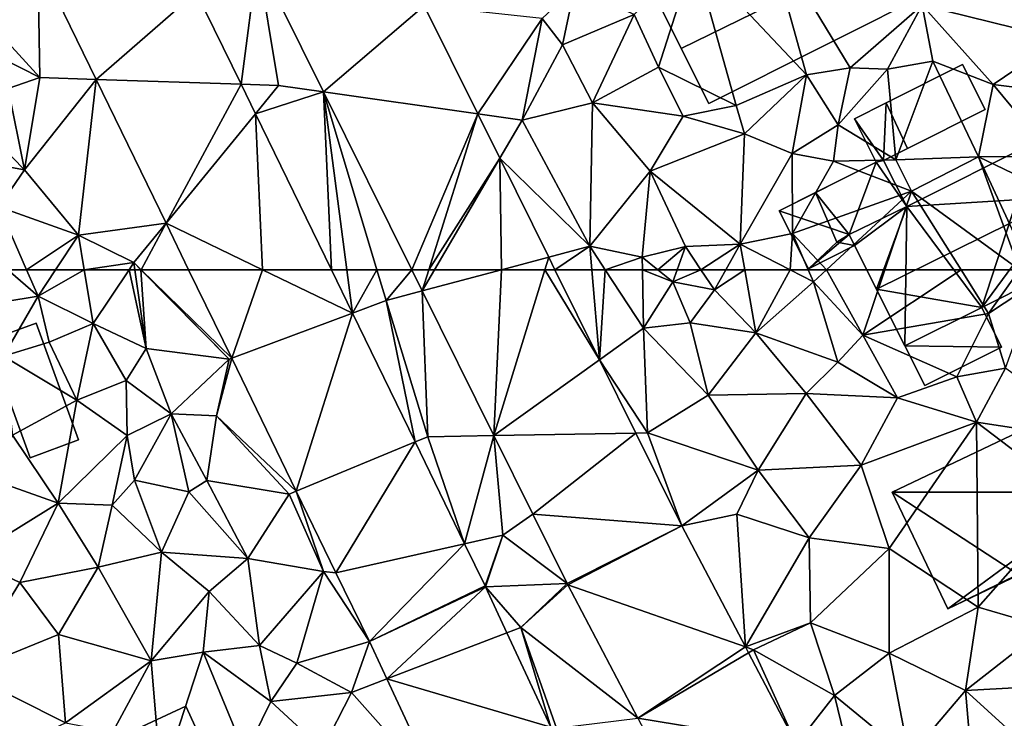
# Model space of a CAD drawing. Extents: x -2000 to -964, y -2000 to -984.
# Drawn here: x -1865 to -1796, y -1531 to -1482 of the extents above; entities that cross this region are included whole.
import ezdxf

# ---------------------------------------------------------------- set-up
doc = ezdxf.new("R2010")
doc.units = 0
doc.header["$MEASUREMENT"] = 0
for name, color, linetype in [('Bygninger_LOD1', 1, 'Continuous'), ('Bygninger_LOD2', 1, 'Continuous'), ('Terraen', 33, 'Continuous'), ('Terraen_vej', 33, 'Continuous')]:
    doc.layers.add(name, color=color, linetype=linetype)

# ---------------------------------------------------------------- blocks, each defined once
blk = doc.blocks.new('1km_6223_571_Flyttet_X-573000m_Y-6225000m_ACAD_1_FMEBLOCK6')
at = {"layer": 'Terraen_vej', "color": 251, "true_color": 0x555555}
for points in [[(-35.52, 62.5, 25.548), (-40.699, 62.5, 25.663), (-37.68, 56.293, 25.366)], [(-29.211, 59.458, 25.295), (-35.52, 62.5, 25.548), (-37.68, 56.293, 25.366)], [(-29.211, 59.458, 25.295), (-30.691, 62.5, 25.445), (-35.52, 62.5, 25.548)], [(-24.32, 61.015, 25.271), (-23.854, 62.5, 25.323), (-25.056, 62.5, 25.343)], [(-24.32, 61.015, 25.271), (-23.452, 62.5, 25.317), (-23.854, 62.5, 25.323)], [(-24.32, 61.015, 25.271), (-18.749, 62.5, 25.246), (-23.452, 62.5, 25.317)], [(-19.297, 50.871, 24.784), (-18.749, 62.5, 25.246), (-24.32, 61.015, 25.271)], [(-19.297, 50.871, 24.784), (-15.719, 62.5, 25.199), (-18.749, 62.5, 25.246)], [(-19.297, 50.871, 24.784), (-11.889, 56.192, 24.89), (-15.719, 62.5, 25.199)], [(-11.889, 56.192, 24.89), (-15.013, 62.5, 25.189), (-15.719, 62.5, 25.199)], [(-29.211, 59.458, 25.295), (-37.68, 56.293, 25.366), (-33.149, 46.977, 24.92)], [(-29.211, 59.458, 25.295), (-33.149, 46.977, 24.92), (-24.816, 50.42, 24.851)], [(-9.34, 51.045, 24.647), (-11.889, 56.192, 24.89), (-19.297, 50.871, 24.784)], [(-24.816, 50.42, 24.851), (-33.149, 46.977, 24.92), (-30.366, 41.253, 24.646)], [(-24.816, 50.42, 24.851), (-30.366, 41.253, 24.646), (-21.343, 43.278, 24.5)], [(-16.568, 45.36, 24.519), (-9.34, 51.045, 24.647), (-19.297, 50.871, 24.784)], [(-16.568, 45.36, 24.519), (-6.121, 44.545, 24.34), (-9.34, 51.045, 24.647)], [(-14.163, 40.503, 24.286), (-6.121, 44.545, 24.34), (-16.568, 45.36, 24.519)], [(-14.163, 40.503, 24.286), (-14.113, 40.407, 24.283), (-6.121, 44.545, 24.34)], [(-14.113, 40.407, 24.283), (-1.654, 36.044, 23.98), (-6.121, 44.545, 24.34)], [(-28.024, 36.437, 24.415), (-21.343, 43.278, 24.5), (-30.366, 41.253, 24.646)], [(-19.913, 40.338, 24.355), (-21.343, 43.278, 24.5), (-28.024, 36.437, 24.415)], [(-19.913, 40.338, 24.355), (-28.024, 36.437, 24.415), (-19.88, 40.269, 24.353)], [(-19.88, 40.269, 24.353), (-28.024, 36.437, 24.415), (-26.799, 33.804, 24.301)], [(-19.88, 40.269, 24.353), (-26.799, 33.804, 24.301), (-18.379, 37.043, 24.219)], [(-14.113, 40.407, 24.283), (-9.192, 31.042, 23.886), (-1.654, 36.044, 23.98)], [(-26.799, 33.804, 24.301), (-15.301, 30.428, 23.946), (-18.379, 37.043, 24.219)], [(-9.192, 31.042, 23.886), (-1.444, 35.645, 23.963), (-1.654, 36.044, 23.98)], [(-9.192, 31.042, 23.886), (1.93, 29.225, 23.691), (-1.444, 35.645, 23.963)], [(-15.301, 30.428, 23.946), (-26.799, 33.804, 24.301), (-23.134, 25.929, 23.962)], [(-4.135, 21.418, 23.479), (1.93, 29.225, 23.691), (-9.192, 31.042, 23.886)]]:
    blk.add_polyline3d(points, close=True, dxfattribs=at)
blk = doc.blocks.new('1km_6223_571_Flyttet_X-573000m_Y-6225000m_ACAD_1_FMEBLOCK44')
at = {"layer": 'Terraen', "color": 9, "true_color": 0xbbbbbb}
for points in [[(-56.09, 59.86, 23.54), (-51.26, 60.65, 23.59), (-53.38, 62.5, 23.6)], [(-53.38, 62.5, 23.6), (-51.26, 60.65, 23.59), (-52.07, 62.5, 23.699)], [(-52.07, 62.5, 23.699), (-51.26, 60.65, 23.59), (-50.03, 62.5, 24.604)], [(-50.03, 62.5, 24.604), (-51.26, 60.65, 23.59), (-48.017, 62.5, 25.496)], [(-51.26, 60.65, 23.59), (-47.39, 58.73, 24.82), (-48.017, 62.5, 25.496)], [(-48.017, 62.5, 25.496), (-47.39, 58.73, 24.82), (-44.874, 62.5, 25.641)], [(-44.874, 62.5, 25.641), (-47.39, 58.73, 24.82), (-43.68, 56.98, 25.69)], [(-44.874, 62.5, 25.641), (-43.68, 56.98, 25.69), (-44.469, 62.5, 25.745)], [(-44.469, 62.5, 25.745), (-43.68, 56.98, 25.69), (-44.046, 62.5, 25.718)], [(-44.029, 62.5, 25.721), (-44.046, 62.5, 25.718), (-37.85, 56.23, 25.32)], [(-43.68, 56.98, 25.69), (-37.85, 56.23, 25.32), (-44.046, 62.5, 25.718)], [(-37.68, 56.293, 25.366), (-44.029, 62.5, 25.721), (-37.85, 56.23, 25.32)], [(-40.699, 62.5, 25.663), (-44.029, 62.5, 25.721), (-37.68, 56.293, 25.366)], [(-29.608, 62.5, 25.422), (-30.691, 62.5, 25.445), (-29.211, 59.458, 25.295)], [(-27.497, 62.5, 25.284), (-29.608, 62.5, 25.422), (-29.211, 59.458, 25.295)], [(-27.497, 62.5, 25.284), (-29.211, 59.458, 25.295), (-26.85, 60.34, 25.17)], [(-25.056, 62.5, 25.343), (-27.497, 62.5, 25.284), (-26.85, 60.34, 25.17)], [(-25.056, 62.5, 25.343), (-26.85, 60.34, 25.17), (-24.32, 61.015, 25.271)], [(-15.013, 62.5, 25.189), (-11.889, 56.192, 24.89), (-12.421, 62.5, 25.096)], [(-11.889, 56.192, 24.89), (-11.479, 62.5, 25.064), (-12.421, 62.5, 25.096)], [(-11.889, 56.192, 24.89), (-8.8, 58.41, 24.85), (-11.479, 62.5, 25.064)], [(-11.479, 62.5, 25.064), (-8.8, 58.41, 24.85), (-8.874, 62.5, 25.212)], [(-7.796, 62.5, 25.839), (-8.874, 62.5, 25.212), (-6.74, 61.65, 26.37)], [(-8.874, 62.5, 25.212), (-8.8, 58.41, 24.85), (-6.74, 61.65, 26.37)], [(-7.796, 62.5, 25.839), (-6.74, 61.65, 26.37), (-6.437, 62.5, 25.957)], [(-6.437, 62.5, 25.957), (-6.74, 61.65, 26.37), (-4.773, 62.5, 25.021)], [(-6.74, 61.65, 26.37), (-3.82, 61.08, 24.89), (-4.773, 62.5, 25.021)], [(-4.773, 62.5, 25.021), (-3.82, 61.08, 24.89), (-3.026, 62.5, 24.943)], [(-3.026, 62.5, 24.943), (-3.82, 61.08, 24.89), (-1.705, 62.5, 24.828)], [(-3.82, 61.08, 24.89), (-0.93, 58.07, 24.38), (-1.705, 62.5, 24.828)], [(-1.705, 62.5, 24.828), (-0.93, 58.07, 24.38), (1.471, 62.5, 25.037)], [(-0.93, 58.07, 24.38), (3.12, 61.65, 25.05), (1.471, 62.5, 25.037)], [(1.471, 62.5, 25.037), (3.12, 61.65, 25.05), (2.751, 62.5, 25.09)], [(2.751, 62.5, 25.09), (3.12, 61.65, 25.05), (4.041, 62.5, 25.101)], [(4.041, 62.5, 25.101), (3.12, 61.65, 25.05), (6.57, 57.92, 25.26)], [(4.041, 62.5, 25.101), (6.57, 57.92, 25.26), (8.128, 62.5, 25.337)], [(8.128, 62.5, 25.337), (6.57, 57.92, 25.26), (13.463, 62.5, 25.147)], [(6.57, 57.92, 25.26), (15.39, 59.44, 24.99), (13.463, 62.5, 25.147)], [(13.463, 62.5, 25.147), (15.39, 59.44, 24.99), (17.567, 62.5, 24.851)], [(15.39, 59.44, 24.99), (18.75, 61.64, 24.76), (17.567, 62.5, 24.851)], [(-5.54, 58.77, 24.64), (-6.74, 61.65, 26.37), (-8.8, 58.41, 24.85)], [(-5.54, 58.77, 24.64), (-3.82, 61.08, 24.89), (-6.74, 61.65, 26.37)], [(4.82, 56.01, 24.49), (3.12, 61.65, 25.05), (-0.93, 58.07, 24.38)], [(4.82, 56.01, 24.49), (6.57, 57.92, 25.26), (3.12, 61.65, 25.05)], [(16.58, 55.6, 24.47), (18.75, 61.64, 24.76), (15.39, 59.44, 24.99)], [(-24.32, 61.015, 25.271), (-26.85, 60.34, 25.17), (-23.92, 50.79, 24.83)], [(-19.297, 50.871, 24.784), (-24.32, 61.015, 25.271), (-23.92, 50.79, 24.83)], [(-5.54, 58.77, 24.64), (-0.93, 58.07, 24.38), (-3.82, 61.08, 24.89)], [(-53.67, 56.43, 22.99), (-51.26, 60.65, 23.59), (-56.09, 59.86, 23.54)], [(-53.67, 56.43, 22.99), (-50.48, 57.41, 23.16), (-51.26, 60.65, 23.59)], [(-50.48, 57.41, 23.16), (-47.39, 58.73, 24.82), (-51.26, 60.65, 23.59)], [(-29.211, 59.458, 25.295), (-24.816, 50.42, 24.851), (-26.85, 60.34, 25.17)], [(-24.816, 50.42, 24.851), (-23.92, 50.79, 24.83), (-26.85, 60.34, 25.17)], [(13.16, 54.98, 24.71), (15.39, 59.44, 24.99), (6.57, 57.92, 25.26)], [(16.58, 55.6, 24.47), (15.39, 59.44, 24.99), (13.16, 54.98, 24.71)], [(-48.53, 53.35, 22.97), (-47.39, 58.73, 24.82), (-50.48, 57.41, 23.16)], [(-48.53, 53.35, 22.97), (-45.07, 54.73, 24.76), (-47.39, 58.73, 24.82)], [(-47.39, 58.73, 24.82), (-45.07, 54.73, 24.76), (-43.68, 56.98, 25.69)], [(-4.26, 53.7, 24.61), (-5.54, 58.77, 24.64), (-8.8, 58.41, 24.85)], [(-4.26, 53.7, 24.61), (-0.93, 58.07, 24.38), (-5.54, 58.77, 24.64)], [(-11.889, 56.192, 24.89), (-8.51, 51.06, 24.52), (-8.8, 58.41, 24.85)], [(-8.51, 51.06, 24.52), (-4.26, 53.7, 24.61), (-8.8, 58.41, 24.85)], [(2.61, 53.83, 24.31), (-0.93, 58.07, 24.38), (-4.26, 53.7, 24.61)], [(2.61, 53.83, 24.31), (4.82, 56.01, 24.49), (-0.93, 58.07, 24.38)], [(-48.53, 53.35, 22.97), (-50.48, 57.41, 23.16), (-53.67, 56.43, 22.99)], [(9.02, 53.52, 24.66), (6.57, 57.92, 25.26), (4.82, 56.01, 24.49)], [(9.02, 53.52, 24.66), (13.16, 54.98, 24.71), (6.57, 57.92, 25.26)], [(-41.93, 52.39, 25.35), (-43.68, 56.98, 25.69), (-45.07, 54.73, 24.76)], [(-41.93, 52.39, 25.35), (-37.85, 56.23, 25.32), (-43.68, 56.98, 25.69)], [(-53.04, 50.89, 22.97), (-48.53, 53.35, 22.97), (-53.67, 56.43, 22.99)], [(-41.93, 52.39, 25.35), (-38.75, 52.26, 25.19), (-37.85, 56.23, 25.32)], [(-37.68, 56.293, 25.366), (-37.85, 56.23, 25.32), (-38.75, 52.26, 25.19)], [(-33.149, 46.977, 24.92), (-37.68, 56.293, 25.366), (-38.75, 52.26, 25.19)], [(-11.889, 56.192, 24.89), (-9.34, 51.045, 24.647), (-8.51, 51.06, 24.52)], [(2.61, 53.83, 24.31), (9.02, 53.52, 24.66), (4.82, 56.01, 24.49)], [(14.55, 51.82, 24.34), (16.58, 55.6, 24.47), (13.16, 54.98, 24.71)], [(23.56, 50.43, 24.47), (16.58, 55.6, 24.47), (14.55, 51.82, 24.34)], [(-48.53, 53.35, 22.97), (-45, 50.87, 23.78), (-45.07, 54.73, 24.76)], [(-45, 50.87, 23.78), (-41.93, 52.39, 25.35), (-45.07, 54.73, 24.76)], [(14.55, 51.82, 24.34), (13.16, 54.98, 24.71), (9.02, 53.52, 24.66)], [(-49.85, 46.14, 22.66), (-48.53, 53.35, 22.97), (-53.04, 50.89, 22.97)], [(-49.85, 46.14, 22.66), (-45, 50.87, 23.78), (-48.53, 53.35, 22.97)], [(-0.77, 48.45, 24.44), (-4.26, 53.7, 24.61), (-8.51, 51.06, 24.52)], [(-0.77, 48.45, 24.44), (2.61, 53.83, 24.31), (-4.26, 53.7, 24.61)], [(-0.77, 48.45, 24.44), (6.46, 48.79, 24.19), (2.61, 53.83, 24.31)], [(6.46, 48.79, 24.19), (9.02, 53.52, 24.66), (2.61, 53.83, 24.31)], [(6.46, 48.79, 24.19), (14.55, 51.82, 24.34), (9.02, 53.52, 24.66)], [(-44.49, 47.74, 23.6), (-41.93, 52.39, 25.35), (-45, 50.87, 23.78)], [(-40.68, 46.93, 24.67), (-41.93, 52.39, 25.35), (-44.49, 47.74, 23.6)], [(-39.42, 47.72, 25.27), (-38.75, 52.26, 25.19), (-41.93, 52.39, 25.35)], [(-40.68, 46.93, 24.67), (-39.42, 47.72, 25.27), (-41.93, 52.39, 25.35)], [(-33.65, 46.77, 24.86), (-38.75, 52.26, 25.19), (-39.42, 47.72, 25.27)], [(-33.149, 46.977, 24.92), (-38.75, 52.26, 25.19), (-33.65, 46.77, 24.86)], [(8.43, 42.96, 24.11), (14.55, 51.82, 24.34), (6.46, 48.79, 24.19)], [(14.66, 38.84, 24.52), (14.55, 51.82, 24.34), (8.43, 42.96, 24.11)], [(21.46, 46.56, 24.6), (23.56, 50.43, 24.47), (14.55, 51.82, 24.34)], [(14.66, 38.84, 24.52), (21.46, 46.56, 24.6), (14.55, 51.82, 24.34)], [(-49.85, 46.14, 22.66), (-53.04, 50.89, 22.97), (-54.41, 47.75, 22.78)], [(-49.85, 46.14, 22.66), (-46.06, 45.98, 22.64), (-45, 50.87, 23.78)], [(-46.06, 45.98, 22.64), (-44.49, 47.74, 23.6), (-45, 50.87, 23.78)], [(-24.816, 50.42, 24.851), (-21.343, 43.278, 24.5), (-23.92, 50.79, 24.83)], [(-19.297, 50.871, 24.784), (-23.92, 50.79, 24.83), (-21.343, 43.278, 24.5)], [(-19.297, 50.871, 24.784), (-21.343, 43.278, 24.5), (-18.66, 43.88, 24.43)], [(-16.568, 45.36, 24.519), (-19.297, 50.871, 24.784), (-18.66, 43.88, 24.43)], [(-6.121, 44.545, 24.34), (-8.51, 51.06, 24.52), (-9.34, 51.045, 24.647)], [(-6.121, 44.545, 24.34), (-0.77, 48.45, 24.44), (-8.51, 51.06, 24.52)], [(-6.121, 44.545, 24.34), (-2.25, 45.35, 24.33), (-0.77, 48.45, 24.44)], [(-2.25, 45.35, 24.33), (2.82, 43.69, 24.18), (-0.77, 48.45, 24.44)], [(2.82, 43.69, 24.18), (6.46, 48.79, 24.19), (-0.77, 48.45, 24.44)], [(8.43, 42.96, 24.11), (6.46, 48.79, 24.19), (2.82, 43.69, 24.18)], [(-56.1, 42.24, 22.59), (-49.85, 46.14, 22.66), (-54.41, 47.75, 22.78)], [(-46.06, 45.98, 22.64), (-42.59, 42.7, 22.75), (-44.49, 47.74, 23.6)], [(-42.59, 42.7, 22.75), (-40.68, 46.93, 24.67), (-44.49, 47.74, 23.6)], [(-36.55, 42.24, 25.02), (-39.42, 47.72, 25.27), (-40.68, 46.93, 24.67)], [(-36.55, 42.24, 25.02), (-33.65, 46.77, 24.86), (-39.42, 47.72, 25.27)], [(-33.149, 46.977, 24.92), (-33.65, 46.77, 24.86), (-31.24, 41.33, 24.62)], [(-30.366, 41.253, 24.646), (-33.149, 46.977, 24.92), (-31.24, 41.33, 24.62)], [(-36.55, 42.24, 25.02), (-40.68, 46.93, 24.67), (-42.59, 42.7, 22.75)], [(-36.55, 42.24, 25.02), (-31.24, 41.33, 24.62), (-33.65, 46.77, 24.86)], [(19.45, 37.43, 24.23), (21.46, 46.56, 24.6), (14.66, 38.84, 24.52)], [(-56.1, 42.24, 22.59), (-52.54, 40.57, 22.48), (-49.85, 46.14, 22.66)], [(-52.54, 40.57, 22.48), (-47.04, 41.64, 22.43), (-49.85, 46.14, 22.66)], [(-47.04, 41.64, 22.43), (-46.06, 45.98, 22.64), (-49.85, 46.14, 22.66)], [(-47.04, 41.64, 22.43), (-42.59, 42.7, 22.75), (-46.06, 45.98, 22.64)], [(-14.163, 40.503, 24.286), (-16.568, 45.36, 24.519), (-18.66, 43.88, 24.43)], [(-6.121, 44.545, 24.34), (-1.654, 36.044, 23.98), (-2.25, 45.35, 24.33)], [(-1.654, 36.044, 23.98), (2.82, 43.69, 24.18), (-2.25, 45.35, 24.33)], [(-19.913, 40.338, 24.355), (-18.66, 43.88, 24.43), (-21.343, 43.278, 24.5)], [(-19.913, 40.338, 24.355), (-19.88, 40.269, 24.353), (-18.66, 43.88, 24.43)], [(-14.163, 40.503, 24.286), (-18.66, 43.88, 24.43), (-19.88, 40.269, 24.353)], [(-1.654, 36.044, 23.98), (2.9, 37.73, 24.09), (2.82, 43.69, 24.18)], [(2.9, 37.73, 24.09), (8.43, 42.96, 24.11), (2.82, 43.69, 24.18)], [(8.42, 35.62, 24.15), (8.43, 42.96, 24.11), (2.9, 37.73, 24.09)], [(8.42, 35.62, 24.15), (14.66, 38.84, 24.52), (8.43, 42.96, 24.11)], [(-56.38, 34.25, 22.35), (-52.54, 40.57, 22.48), (-56.1, 42.24, 22.59)], [(-47.04, 41.64, 22.43), (-43.33, 35.08, 22.23), (-42.59, 42.7, 22.75)], [(-43.33, 35.08, 22.23), (-39.27, 39.93, 23.54), (-42.59, 42.7, 22.75)], [(-36.55, 42.24, 25.02), (-42.59, 42.7, 22.75), (-39.27, 39.93, 23.54)], [(-35.72, 36.15, 24.07), (-36.55, 42.24, 25.02), (-39.27, 39.93, 23.54)], [(-35.72, 36.15, 24.07), (-31.24, 41.33, 24.62), (-36.55, 42.24, 25.02)], [(-49.83, 36.93, 22.27), (-47.04, 41.64, 22.43), (-52.54, 40.57, 22.48)], [(-49.83, 36.93, 22.27), (-43.33, 35.08, 22.23), (-47.04, 41.64, 22.43)], [(-35.72, 36.15, 24.07), (-33.1, 34.92, 24.7), (-31.24, 41.33, 24.62)], [(-28.024, 36.437, 24.415), (-31.24, 41.33, 24.62), (-33.1, 34.92, 24.7)], [(-28.024, 36.437, 24.415), (-30.366, 41.253, 24.646), (-31.24, 41.33, 24.62)], [(-56.38, 34.25, 22.35), (-49.83, 36.93, 22.27), (-52.54, 40.57, 22.48)], [(-14.163, 40.503, 24.286), (-19.88, 40.269, 24.353), (-17.4, 37.42, 24.22)], [(-19.88, 40.269, 24.353), (-18.379, 37.043, 24.219), (-17.4, 37.42, 24.22)], [(-14.113, 40.407, 24.283), (-14.163, 40.503, 24.286), (-17.4, 37.42, 24.22)], [(-14.113, 40.407, 24.283), (-17.4, 37.42, 24.22), (-9.192, 31.042, 23.886)], [(-43.33, 35.08, 22.23), (-39.69, 35.68, 22.36), (-39.27, 39.93, 23.54)], [(-39.69, 35.68, 22.36), (-35.72, 36.15, 24.07), (-39.27, 39.93, 23.54)], [(13.77, 32.99, 24.16), (14.66, 38.84, 24.52), (8.42, 35.62, 24.15)], [(13.77, 32.99, 24.16), (19.45, 37.43, 24.23), (14.66, 38.84, 24.52)], [(-18.379, 37.043, 24.219), (-15.301, 30.428, 23.946), (-17.4, 37.42, 24.22)], [(-15.301, 30.428, 23.946), (-14.91, 30.36, 24.01), (-17.4, 37.42, 24.22)], [(-9.192, 31.042, 23.886), (-17.4, 37.42, 24.22), (-14.91, 30.36, 24.01)], [(-1.654, 36.044, 23.98), (-1.1, 35.85, 23.85), (2.9, 37.73, 24.09)], [(4.59, 32.65, 23.79), (2.9, 37.73, 24.09), (-1.1, 35.85, 23.85)], [(4.59, 32.65, 23.79), (8.42, 35.62, 24.15), (2.9, 37.73, 24.09)], [(13.77, 32.99, 24.16), (19.33, 33.3, 24.23), (19.45, 37.43, 24.23)], [(-49.34, 30.73, 22.17), (-49.83, 36.93, 22.27), (-56.38, 34.25, 22.35)], [(-49.34, 30.73, 22.17), (-43.33, 35.08, 22.23), (-49.83, 36.93, 22.27)], [(-34.94, 32.23, 23.35), (-35.72, 36.15, 24.07), (-39.69, 35.68, 22.36)], [(-34.94, 32.23, 23.35), (-33.1, 34.92, 24.7), (-35.72, 36.15, 24.07)], [(-28.024, 36.437, 24.415), (-33.1, 34.92, 24.7), (-29.28, 32.85, 24.34)], [(-28.024, 36.437, 24.415), (-29.28, 32.85, 24.34), (-26.799, 33.804, 24.301)], [(-1.654, 36.044, 23.98), (-1.444, 35.645, 23.963), (-1.1, 35.85, 23.85)], [(-42.62, 26.64, 21.85), (-39.69, 35.68, 22.36), (-43.33, 35.08, 22.23)], [(-36.73, 28.55, 21.99), (-39.69, 35.68, 22.36), (-42.62, 26.64, 21.85)], [(-36.73, 28.55, 21.99), (-34.94, 32.23, 23.35), (-39.69, 35.68, 22.36)], [(-1.444, 35.645, 23.963), (1.93, 29.225, 23.691), (-1.1, 35.85, 23.85)], [(1.93, 29.225, 23.691), (4.59, 32.65, 23.79), (-1.1, 35.85, 23.85)], [(9.83, 28.35, 24.12), (8.42, 35.62, 24.15), (4.59, 32.65, 23.79)], [(9.83, 28.35, 24.12), (13.77, 32.99, 24.16), (8.42, 35.62, 24.15)], [(-49.34, 30.73, 22.17), (-46.02, 30.1, 22.02), (-43.33, 35.08, 22.23)], [(-46.02, 30.1, 22.02), (-42.62, 26.64, 21.85), (-43.33, 35.08, 22.23)], [(-29.28, 32.85, 24.34), (-33.1, 34.92, 24.7), (-34.94, 32.23, 23.35)], [(-53.11, 28.95, 22.11), (-49.34, 30.73, 22.17), (-56.38, 34.25, 22.35)], [(-23.134, 25.929, 23.962), (-26.799, 33.804, 24.301), (-29.28, 32.85, 24.34)], [(19.79, 27.52, 23.97), (19.33, 33.3, 24.23), (13.77, 32.99, 24.16)], [(-29.28, 32.85, 24.34), (-34.94, 32.23, 23.35), (-31.32, 28.88, 24.26)], [(-23.134, 25.929, 23.962), (-29.28, 32.85, 24.34), (-31.32, 28.88, 24.26)], [(1.93, 29.225, 23.691), (5.95, 27.07, 23.45), (4.59, 32.65, 23.79)], [(5.95, 27.07, 23.45), (9.83, 28.35, 24.12), (4.59, 32.65, 23.79)], [(14.48, 24.89, 23.29), (13.77, 32.99, 24.16), (9.83, 28.35, 24.12)], [(14.48, 24.89, 23.29), (19.79, 27.52, 23.97), (13.77, 32.99, 24.16)], [(-36.73, 28.55, 21.99), (-31.32, 28.88, 24.26), (-34.94, 32.23, 23.35)]]:
    blk.add_polyline3d(points, close=True, dxfattribs=at)
blk = doc.blocks.new('1km_6223_571_Flyttet_X-573000m_Y-6225000m_ACAD_1_FMEBLOCK80')
at = {"layer": 'Terraen_vej', "color": 251, "true_color": 0x555555}
for points in [[(-35.863, -40.677, 26.391), (-31.235, -50.021, 25.942), (-24.178, -43.991, 26.064)], [(-40.16, -43.028, 26.402), (-51.275, -40.752, 26.705), (-47.187, -49.157, 26.303)], [(-40.16, -43.028, 26.402), (-47.187, -49.157, 26.303), (-37.02, -49.485, 26.085)], [(-31.235, -50.021, 25.942), (-20.427, -51.566, 25.706), (-24.178, -43.991, 26.064)], [(-37.02, -49.485, 26.085), (-47.187, -49.157, 26.303), (-42.285, -59.238, 25.82)], [(-37.02, -49.485, 26.085), (-42.285, -59.238, 25.82), (-36.013, -51.557, 25.983)], [(-31.235, -50.021, 25.942), (-25.056, -62.5, 25.343), (-20.427, -51.566, 25.706)], [(-35.52, -62.5, 25.548), (-36.013, -51.557, 25.983), (-42.285, -59.238, 25.82)], [(-35.52, -62.5, 25.548), (-30.691, -62.5, 25.445), (-36.013, -51.557, 25.983)], [(-25.056, -62.5, 25.343), (-23.854, -62.5, 25.323), (-20.427, -51.566, 25.706)], [(-18.883, -54.684, 25.558), (-20.427, -51.566, 25.706), (-23.854, -62.5, 25.323)], [(-23.452, -62.5, 25.317), (-18.883, -54.684, 25.558), (-23.854, -62.5, 25.323)], [(-23.452, -62.5, 25.317), (-18.749, -62.5, 25.246), (-18.883, -54.684, 25.558)], [(-18.749, -62.5, 25.246), (-15.448, -61.62, 25.23), (-18.883, -54.684, 25.558)], [(-42.285, -59.238, 25.82), (-40.699, -62.5, 25.663), (-35.52, -62.5, 25.548)], [(-15.719, -62.5, 25.199), (-15.448, -61.62, 25.23), (-18.749, -62.5, 25.246)], [(-15.719, -62.5, 25.199), (-15.013, -62.5, 25.189), (-15.448, -61.62, 25.23)]]:
    blk.add_polyline3d(points, close=True, dxfattribs=at)
blk = doc.blocks.new('1km_6223_571_Flyttet_X-573000m_Y-6225000m_ACAD_1_FMEBLOCK89')
at = {"layer": 'Terraen', "color": 9, "true_color": 0xbbbbbb}
for points in [[(2.63, -48.83, 26.32), (-0.23, -38.57, 26.25), (-5.26, -40.47, 26.14)], [(5.68, -48.33, 25.93), (-0.23, -38.57, 26.25), (2.63, -48.83, 26.32)], [(5.68, -48.33, 25.93), (10.75, -43.94, 26.01), (-0.23, -38.57, 26.25)], [(20.405, -46.329, 25.588), (16.497, -38.339, 25.926), (10.75, -43.94, 26.01)], [(-37.02, -49.485, 26.085), (-35.863, -40.677, 26.391), (-40.16, -43.028, 26.402)], [(-35.863, -40.677, 26.391), (-37.02, -49.485, 26.085), (-34.39, -49.57, 25.91)], [(-35.863, -40.677, 26.391), (-34.39, -49.57, 25.91), (-31.235, -50.021, 25.942)], [(-7.76, -48.29, 26.11), (-5.26, -40.47, 26.14), (-9.46, -44.6, 25.96)], [(-2.31, -50.98, 26.28), (-5.26, -40.47, 26.14), (-7.76, -48.29, 26.11)], [(-2.31, -50.98, 26.28), (2.63, -48.83, 26.32), (-5.26, -40.47, 26.14)], [(-51.275, -40.752, 26.705), (-56.3, -43.36, 26.94), (-51.13, -49.03, 26.42)], [(-51.275, -40.752, 26.705), (-51.13, -49.03, 26.42), (-47.187, -49.157, 26.303)], [(-14.48, -46.73, 25.74), (-13.65, -42.73, 26.54), (-15.91, -44.89, 26.57)], [(-14.48, -46.73, 25.74), (-9.46, -44.6, 25.96), (-13.65, -42.73, 26.54)], [(-56.3, -43.36, 26.94), (-56.57, -46.25, 26.06), (-51.13, -49.03, 26.42)], [(-24.178, -43.991, 26.064), (-20.427, -51.566, 25.706), (-15.91, -44.89, 26.57)], [(8.31, -48.44, 25.65), (10.75, -43.94, 26.01), (5.68, -48.33, 25.93)], [(8.31, -48.44, 25.65), (11.49, -47.88, 25.86), (10.75, -43.94, 26.01)], [(20.405, -46.329, 25.588), (10.75, -43.94, 26.01), (15.71, -49.52, 25.6)], [(15.71, -49.52, 25.6), (10.75, -43.94, 26.01), (11.49, -47.88, 25.86)], [(-12.37, -50.79, 25.59), (-9.46, -44.6, 25.96), (-14.48, -46.73, 25.74)], [(-7.76, -48.29, 26.11), (-9.46, -44.6, 25.96), (-12.37, -50.79, 25.59)], [(-20.427, -51.566, 25.706), (-17.32, -52.01, 25.57), (-15.91, -44.89, 26.57)], [(-17.32, -52.01, 25.57), (-14.48, -46.73, 25.74), (-15.91, -44.89, 26.57)], [(-51.13, -49.03, 26.42), (-56.57, -46.25, 26.06), (-53.36, -49.78, 26.47)], [(-17.32, -52.01, 25.57), (-12.37, -50.79, 25.59), (-14.48, -46.73, 25.74)], [(20.405, -46.329, 25.588), (15.71, -49.52, 25.6), (21.91, -50.27, 25.4)], [(-6.03, -51.72, 25.86), (-7.76, -48.29, 26.11), (-12.37, -50.79, 25.59)], [(-6.03, -51.72, 25.86), (-2.31, -50.98, 26.28), (-7.76, -48.29, 26.11)], [(4.84, -52.34, 25.7), (5.68, -48.33, 25.93), (2.63, -48.83, 26.32)], [(4.84, -52.34, 25.7), (8.31, -48.44, 25.65), (5.68, -48.33, 25.93)], [(8.9, -54.8, 25.31), (11.49, -47.88, 25.86), (8.31, -48.44, 25.65)], [(14.68, -54.59, 25.43), (11.49, -47.88, 25.86), (8.9, -54.8, 25.31)], [(14.68, -54.59, 25.43), (15.71, -49.52, 25.6), (11.49, -47.88, 25.86)], [(-2.31, -50.98, 26.28), (-1.72, -52.96, 25.63), (2.63, -48.83, 26.32)], [(1.63, -54.35, 25.56), (2.63, -48.83, 26.32), (-1.72, -52.96, 25.63)], [(1.63, -54.35, 25.56), (4.84, -52.34, 25.7), (2.63, -48.83, 26.32)], [(8.9, -54.8, 25.31), (8.31, -48.44, 25.65), (4.84, -52.34, 25.7)], [(-51.13, -49.03, 26.42), (-53.36, -49.78, 26.47), (-52.2, -55.5, 25.33)], [(-47.187, -49.157, 26.303), (-51.13, -49.03, 26.42), (-52.2, -55.5, 25.33)], [(-47.187, -49.157, 26.303), (-52.2, -55.5, 25.33), (-48.42, -60.08, 25.93)], [(-42.285, -59.238, 25.82), (-47.187, -49.157, 26.303), (-48.42, -60.08, 25.93)], [(-37.02, -49.485, 26.085), (-36.013, -51.557, 25.983), (-34.39, -49.57, 25.91)], [(-31.235, -50.021, 25.942), (-34.39, -49.57, 25.91), (-36.013, -51.557, 25.983)], [(14.68, -54.59, 25.43), (19.9, -54.56, 25.02), (15.71, -49.52, 25.6)], [(21.91, -50.27, 25.4), (15.71, -49.52, 25.6), (19.9, -54.56, 25.02)], [(-52.2, -55.5, 25.33), (-53.36, -49.78, 26.47), (-56.46, -51.14, 24.67)], [(-31.235, -50.021, 25.942), (-36.013, -51.557, 25.983), (-30.691, -62.5, 25.445)], [(-29.608, -62.5, 25.422), (-27.497, -62.5, 25.284), (-31.235, -50.021, 25.942)], [(-29.608, -62.5, 25.422), (-31.235, -50.021, 25.942), (-30.691, -62.5, 25.445)], [(-27.497, -62.5, 25.284), (-25.056, -62.5, 25.343), (-31.235, -50.021, 25.942)], [(-12.56, -60.85, 25.15), (-12.37, -50.79, 25.59), (-17.32, -52.01, 25.57)], [(-12.56, -60.85, 25.15), (-8.34, -55.59, 25.36), (-12.37, -50.79, 25.59)], [(-8.34, -55.59, 25.36), (-6.03, -51.72, 25.86), (-12.37, -50.79, 25.59)], [(-6.03, -51.72, 25.86), (-1.72, -52.96, 25.63), (-2.31, -50.98, 26.28)], [(-58.74, -54.33, 23.82), (-52.2, -55.5, 25.33), (-56.46, -51.14, 24.67)], [(-20.427, -51.566, 25.706), (-18.883, -54.684, 25.558), (-17.32, -52.01, 25.57)], [(-8.34, -55.59, 25.36), (-1.72, -52.96, 25.63), (-6.03, -51.72, 25.86)], [(-18.883, -54.684, 25.558), (-12.56, -60.85, 25.15), (-17.32, -52.01, 25.57)], [(1.63, -54.35, 25.56), (4.53, -54.88, 26.12), (4.84, -52.34, 25.7)], [(8.9, -54.8, 25.31), (4.84, -52.34, 25.7), (4.53, -54.88, 26.12)], [(-2.02, -60.7, 25.01), (-1.72, -52.96, 25.63), (-8.34, -55.59, 25.36)], [(-2.02, -60.7, 25.01), (1.63, -54.35, 25.56), (-1.72, -52.96, 25.63)], [(-58.74, -54.33, 23.82), (-54, -58.09, 23.96), (-52.2, -55.5, 25.33)], [(-2.02, -60.7, 25.01), (1.65, -59.96, 25.21), (1.63, -54.35, 25.56)], [(1.65, -59.96, 25.21), (4.53, -54.88, 26.12), (1.63, -54.35, 25.56)], [(-18.883, -54.684, 25.558), (-15.448, -61.62, 25.23), (-12.56, -60.85, 25.15)], [(1.65, -59.96, 25.21), (10, -57, 25.43), (4.53, -54.88, 26.12)], [(10, -57, 25.43), (8.9, -54.8, 25.31), (4.53, -54.88, 26.12)], [(10, -57, 25.43), (14.68, -54.59, 25.43), (8.9, -54.8, 25.31)], [(17.567, -62.5, 24.851), (14.68, -54.59, 25.43), (10, -57, 25.43)], [(20.09, -57.17, 23.51), (19.9, -54.56, 25.02), (14.68, -54.59, 25.43)], [(17.567, -62.5, 24.851), (18.351, -62.5, 24.826), (14.68, -54.59, 25.43)], [(18.351, -62.5, 24.826), (20.09, -57.17, 23.51), (14.68, -54.59, 25.43)], [(-48.42, -60.08, 25.93), (-52.2, -55.5, 25.33), (-54, -58.09, 23.96)], [(-8.89, -61.62, 25.29), (-8.34, -55.59, 25.36), (-12.56, -60.85, 25.15)], [(-8.89, -61.62, 25.29), (-5.86, -60.88, 25.17), (-8.34, -55.59, 25.36)], [(-5.86, -60.88, 25.17), (-2.02, -60.7, 25.01), (-8.34, -55.59, 25.36)], [(4.041, -62.5, 25.101), (10, -57, 25.43), (1.65, -59.96, 25.21)], [(4.041, -62.5, 25.101), (8.128, -62.5, 25.337), (10, -57, 25.43)], [(8.128, -62.5, 25.337), (13.463, -62.5, 25.147), (10, -57, 25.43)], [(13.463, -62.5, 25.147), (17.567, -62.5, 24.851), (10, -57, 25.43)], [(-53.38, -62.5, 23.6), (-52.07, -62.5, 23.699), (-54, -58.09, 23.96)], [(-52.07, -62.5, 23.699), (-48.42, -60.08, 25.93), (-54, -58.09, 23.96)], [(-42.285, -59.238, 25.82), (-48.42, -60.08, 25.93), (-44.54, -62, 25.75)], [(-44.029, -62.5, 25.721), (-42.285, -59.238, 25.82), (-44.54, -62, 25.75)], [(-44.029, -62.5, 25.721), (-40.699, -62.5, 25.663), (-42.285, -59.238, 25.82)], [(1.471, -62.5, 25.037), (1.65, -59.96, 25.21), (-2.02, -60.7, 25.01)], [(1.471, -62.5, 25.037), (2.751, -62.5, 25.09), (1.65, -59.96, 25.21)], [(2.751, -62.5, 25.09), (4.041, -62.5, 25.101), (1.65, -59.96, 25.21)], [(-52.07, -62.5, 23.699), (-50.03, -62.5, 24.604), (-48.42, -60.08, 25.93)], [(-50.03, -62.5, 24.604), (-48.017, -62.5, 25.496), (-48.42, -60.08, 25.93)], [(-48.017, -62.5, 25.496), (-44.54, -62, 25.75), (-48.42, -60.08, 25.93)], [(-4.773, -62.5, 25.021), (-2.02, -60.7, 25.01), (-5.86, -60.88, 25.17)], [(-4.773, -62.5, 25.021), (-3.026, -62.5, 24.943), (-2.02, -60.7, 25.01)], [(-3.026, -62.5, 24.943), (-1.705, -62.5, 24.828), (-2.02, -60.7, 25.01)], [(-1.705, -62.5, 24.828), (1.471, -62.5, 25.037), (-2.02, -60.7, 25.01)], [(-15.448, -61.62, 25.23), (-15.013, -62.5, 25.189), (-12.56, -60.85, 25.15)], [(-15.013, -62.5, 25.189), (-12.421, -62.5, 25.096), (-12.56, -60.85, 25.15)], [(-11.479, -62.5, 25.064), (-12.56, -60.85, 25.15), (-12.421, -62.5, 25.096)], [(-11.479, -62.5, 25.064), (-8.89, -61.62, 25.29), (-12.56, -60.85, 25.15)], [(-7.796, -62.5, 25.839), (-5.86, -60.88, 25.17), (-8.89, -61.62, 25.29)], [(-7.796, -62.5, 25.839), (-6.437, -62.5, 25.957), (-5.86, -60.88, 25.17)], [(-6.437, -62.5, 25.957), (-4.773, -62.5, 25.021), (-5.86, -60.88, 25.17)], [(-48.017, -62.5, 25.496), (-44.874, -62.5, 25.641), (-44.54, -62, 25.75)], [(-44.874, -62.5, 25.641), (-44.469, -62.5, 25.745), (-44.54, -62, 25.75)], [(-44.046, -62.5, 25.718), (-44.029, -62.5, 25.721), (-44.54, -62, 25.75)], [(-44.469, -62.5, 25.745), (-44.046, -62.5, 25.718), (-44.54, -62, 25.75)], [(-11.479, -62.5, 25.064), (-8.874, -62.5, 25.212), (-8.89, -61.62, 25.29)], [(-8.874, -62.5, 25.212), (-7.796, -62.5, 25.839), (-8.89, -61.62, 25.29)]]:
    blk.add_polyline3d(points, close=True, dxfattribs=at)
blk = doc.blocks.new('building_103994')
at = {"layer": 'Bygninger_LOD2', "color": 16, "true_color": 0x7e0000}
for points in [[(-1.93, 1.545, 27.79), (2.33, 3.685, 25.59), (-4.47, 0.265, 25.39)], [(0.43, -1.405, 25.39), (-4.47, 0.265, 25.39), (2.33, 3.685, 25.59)], [(2.33, 3.685, 27.74), (2.33, 3.685, 25.59), (-1.93, 1.545, 27.79)], [(2.33, 3.685, 27.74), (0.43, -1.405, 27.83), (-1.93, 1.545, 27.79)], [(2.33, 3.685, 25.59), (4.47, 0.565, 25.41), (0.43, -1.405, 25.39)], [(2.33, 3.685, 27.74), (4.47, 0.565, 27.79), (0.43, -1.405, 27.83)], [(2.33, 3.685, 27.74), (2.84, 3.795, 27.74), (2.84, 3.795, 25.51), (2.33, 3.685, 25.59)], [(4.47, 0.565, 25.41), (2.33, 3.685, 25.59), (2.84, 3.795, 25.51)], [(2.84, 3.795, 27.74), (4.47, 0.565, 27.79), (2.33, 3.685, 27.74)], [(4.47, 0.565, 25.41), (2.84, 3.795, 25.51), (2.84, 3.795, 27.74), (4.47, 0.565, 27.79)], [(-1.93, 1.545, 27.79), (-4.47, 0.265, 25.39), (-4.47, 0.265, 27.25)], [(-4.47, 0.265, 27.25), (-1.93, 1.545, 27.79), (-0.43, -1.935, 27.8), (-2.43, -3.795, 27.27)], [(0.43, -1.405, 27.83), (-0.43, -1.935, 27.8), (-1.93, 1.545, 27.79)], [(-4.47, 0.265, 25.39), (-2.43, -3.795, 24.98), (-2.43, -3.795, 27.27), (-4.47, 0.265, 27.25)], [(-2.43, -3.795, 24.98), (-4.47, 0.265, 25.39), (0.43, -1.405, 25.39)], [(0.43, -1.405, 25.39), (4.47, 0.565, 25.41), (4.47, 0.565, 27.79), (0.43, -1.405, 27.83)], [(0.8, -2.175, 25.37), (-2.43, -3.795, 24.98), (0.43, -1.405, 25.39)], [(-0.43, -1.935, 27.8), (0.8, -2.175, 27.9), (-2.43, -3.795, 27.27)], [(0.43, -1.405, 27.83), (0.8, -2.175, 27.9), (-0.43, -1.935, 27.8)], [(0.8, -2.175, 25.37), (0.43, -1.405, 25.39), (0.43, -1.405, 27.83), (0.8, -2.175, 27.9)], [(-2.43, -3.795, 24.98), (0.8, -2.175, 25.37), (0.8, -2.175, 27.9), (-2.43, -3.795, 27.27)]]:
    blk.add_3dface(points, dxfattribs=at)
blk = doc.blocks.new('building_66488')
at = {"layer": 'Bygninger_LOD2', "color": 16, "true_color": 0x7e0000}
for points in [[(-11.775, 1.795, 27.42), (0.455, 7.625, 27.45), (0.455, 7.625, 24.45), (-11.775, 1.795, 24.19)], [(0.455, 7.625, 24.45), (3.235, 1.805, 24.59), (-11.775, 1.795, 24.19)], [(0.455, 7.625, 27.45), (-2.895, -4.005, 27.39), (-11.775, 1.795, 27.42)], [(-2.895, -4.005, 27.39), (0.455, 7.625, 27.45), (3.235, 1.805, 27.43)], [(0.455, 7.625, 27.45), (3.235, 1.805, 27.43), (3.235, 1.805, 24.59), (0.455, 7.625, 24.45)], [(3.235, 1.805, 24.59), (4.705, 2.505, 24.47), (5.755, 0.295, 24.45)], [(3.235, 1.805, 27.43), (4.705, 2.505, 27.43), (4.705, 2.505, 24.47), (3.235, 1.805, 24.59)], [(4.705, 2.505, 27.43), (5.755, 0.295, 27.42), (3.235, 1.805, 27.43)], [(4.705, 2.505, 27.43), (5.755, 0.295, 27.05), (4.705, 2.505, 24.47)], [(5.755, 0.295, 27.05), (5.755, 0.295, 24.45), (4.705, 2.505, 24.47)], [(5.755, 0.295, 27.42), (5.755, 0.295, 27.05), (4.705, 2.505, 27.43)], [(5.755, 0.295, 27.05), (9.985, 2.305, 27.05), (9.985, 2.305, 24.38), (5.755, 0.295, 24.45)], [(7.555, -3.465, 27.01), (5.755, 0.295, 27.05), (9.985, 2.305, 27.05), (11.775, -1.445, 27.02)], [(5.755, 0.295, 24.45), (9.985, 2.305, 24.38), (7.555, -3.465, 24.29)], [(9.985, 2.305, 24.38), (11.775, -1.445, 24.29), (7.555, -3.465, 24.29)], [(9.985, 2.305, 27.05), (11.775, -1.445, 27.02), (11.775, -1.445, 24.29), (9.985, 2.305, 24.38)], [(-11.775, 1.795, 24.19), (3.235, 1.805, 24.59), (-7.875, -6.385, 24.18)], [(-7.875, -6.385, 24.18), (-7.875, -6.385, 27.38), (-11.775, 1.795, 27.42), (-11.775, 1.795, 24.19)], [(-2.895, -4.005, 27.39), (-7.875, -6.385, 27.38), (-11.775, 1.795, 27.42)], [(3.235, 1.805, 24.59), (5.755, 0.295, 24.45), (-7.875, -6.385, 24.18)], [(3.235, 1.805, 27.43), (5.755, 0.295, 27.42), (-2.895, -4.005, 27.39)], [(5.755, 0.295, 24.45), (-2.895, -4.005, 24.55), (-7.875, -6.385, 24.18)], [(-2.895, -4.005, 24.55), (5.755, 0.295, 24.45), (7.555, -3.465, 24.29)], [(-2.895, -4.005, 27.39), (5.755, 0.295, 27.42), (7.555, -3.465, 27.4)], [(7.555, -3.465, 27.4), (5.755, 0.295, 27.05), (5.755, 0.295, 27.42)], [(7.555, -3.465, 27.01), (5.755, 0.295, 27.05), (7.555, -3.465, 27.4)], [(11.775, -1.445, 24.29), (11.775, -1.445, 27.02), (7.555, -3.465, 27.01)], [(7.555, -3.465, 27.01), (7.555, -3.465, 24.29), (11.775, -1.445, 24.29)], [(-7.875, -6.385, 24.18), (-2.895, -4.005, 24.55), (-2.895, -4.005, 27.39), (-7.875, -6.385, 27.38)], [(-1.175, -7.625, 24.34), (-2.895, -4.005, 24.55), (7.555, -3.465, 24.29)], [(-2.895, -4.005, 27.39), (7.555, -3.465, 27.4), (-1.175, -7.625, 27.38)], [(-2.895, -4.005, 24.55), (-1.175, -7.625, 24.34), (-1.175, -7.625, 27.38), (-2.895, -4.005, 27.39)], [(7.555, -3.465, 27.4), (-1.175, -7.625, 27.38), (7.555, -3.465, 27.01)], [(-1.175, -7.625, 27.38), (-1.175, -7.625, 24.34), (7.555, -3.465, 27.01)], [(7.555, -3.465, 27.01), (-1.175, -7.625, 24.34), (7.555, -3.465, 24.29)]]:
    blk.add_3dface(points, dxfattribs=at)
blk = doc.blocks.new('building_31799')
at = {"layer": 'Bygninger_LOD2', "color": 16, "true_color": 0x7e0000}
for points in [[(1.875, 2.945, 25.66), (3.465, -0.205, 25.48), (-1.985, -2.945, 25.38), (-3.465, 0.255, 25.75)], [(1.875, 2.945, 25.66), (-3.465, 0.255, 25.75), (-3.465, 0.255, 27.95), (1.875, 2.945, 27.9)], [(-3.465, 0.255, 27.95), (1.875, 2.945, 27.9), (3.465, -0.205, 27.94), (-1.985, -2.945, 27.955)], [(1.875, 2.945, 25.66), (1.875, 2.945, 27.9), (3.465, -0.205, 27.94), (3.465, -0.205, 25.48)], [(-3.465, 0.255, 25.75), (-1.985, -2.945, 25.38), (-1.985, -2.945, 27.955), (-3.465, 0.255, 27.95)], [(3.465, -0.205, 27.94), (-1.985, -2.945, 27.955), (-1.985, -2.945, 25.38), (3.465, -0.205, 25.48)]]:
    blk.add_3dface(points, dxfattribs=at)
blk = doc.blocks.new('building_53236')
at = {"layer": 'Bygninger_LOD2', "color": 16, "true_color": 0x7e0000}
for points in [[(0.185, -1.965, 25.51), (-1.855, 0.955, 25.68), (0.375, 2.075, 25.75), (1.855, -1.125, 25.38)], [(-1.855, 0.955, 27.92), (0.375, 2.075, 27.95), (0.375, 2.075, 25.75), (-1.855, 0.955, 25.68)], [(-1.855, 0.955, 27.92), (0.375, 2.075, 27.95), (0.185, -1.965, 27.92)], [(0.375, 2.075, 27.95), (1.855, -1.125, 27.955), (0.185, -1.965, 27.92)], [(1.855, -1.125, 25.38), (0.375, 2.075, 25.75), (0.375, 2.075, 27.95), (1.855, -1.125, 27.955)], [(0.185, -1.965, 25.51), (-0.325, -2.075, 25.59), (-1.855, 0.955, 25.68)], [(-0.325, -2.075, 27.74), (-0.325, -2.075, 27.91), (-1.855, 0.955, 27.92)], [(-1.855, 0.955, 25.68), (-0.325, -2.075, 27.74), (-1.855, 0.955, 27.92)], [(-0.325, -2.075, 25.59), (-0.325, -2.075, 27.74), (-1.855, 0.955, 25.68)], [(-0.325, -2.075, 27.91), (-1.855, 0.955, 27.92), (0.185, -1.965, 27.92)], [(0.185, -1.965, 27.74), (0.185, -1.965, 25.51), (1.855, -1.125, 25.38)], [(0.185, -1.965, 27.74), (1.855, -1.125, 25.38), (1.855, -1.125, 27.955)], [(0.185, -1.965, 27.92), (0.185, -1.965, 27.74), (1.855, -1.125, 27.955)], [(0.185, -1.965, 27.74), (0.185, -1.965, 27.92), (-0.325, -2.075, 27.91)], [(-0.325, -2.075, 25.59), (0.185, -1.965, 25.51), (0.185, -1.965, 27.74)], [(-0.325, -2.075, 27.74), (0.185, -1.965, 27.74), (-0.325, -2.075, 27.91)], [(-0.325, -2.075, 27.74), (-0.325, -2.075, 25.59), (0.185, -1.965, 27.74)]]:
    blk.add_3dface(points, dxfattribs=at)
blk = doc.blocks.new('building_40043')
at = {"layer": 'Bygninger_LOD2', "color": 16, "true_color": 0x7e0000}
for points in [[(6.31, 7.675, 26.27), (-9.92, -0.495, 26.08), (-9.92, -0.495, 28.89), (6.31, 7.675, 28.75)], [(6.31, 7.675, 28.75), (8.06, 4.185, 32.17), (-8.25, -3.815, 32.14), (-9.92, -0.495, 28.89)], [(-9.92, -0.495, 26.08), (6.31, 7.675, 26.27), (9.92, 0.495, 25.96), (-6.31, -7.675, 26.27)], [(6.31, 7.675, 26.27), (9.92, 0.495, 25.96), (9.92, 0.495, 28.55)], [(6.31, 7.675, 28.75), (9.92, 0.495, 28.55), (8.06, 4.185, 32.17)], [(6.31, 7.675, 28.75), (6.31, 7.675, 26.27), (9.92, 0.495, 28.55)], [(-8.25, -3.815, 32.14), (8.06, 4.185, 32.17), (9.92, 0.495, 28.55), (-6.31, -7.675, 28.37)], [(9.92, 0.495, 28.55), (-6.31, -7.675, 28.37), (-6.31, -7.675, 26.27), (9.92, 0.495, 25.96)], [(-6.31, -7.675, 28.37), (-6.31, -7.675, 26.27), (-9.92, -0.495, 26.08)], [(-9.92, -0.495, 28.89), (-6.31, -7.675, 28.37), (-9.92, -0.495, 26.08)], [(-8.25, -3.815, 32.14), (-6.31, -7.675, 28.37), (-9.92, -0.495, 28.89)]]:
    blk.add_3dface(points, dxfattribs=at)
blk = doc.blocks.new('building_33650')
at = {"layer": 'Bygninger_LOD1', "color": 16, "true_color": 0x7e0000}
for points in [[(-0.205, -4.72, 22.97), (-3.195, 3.48, 23.22), (0.205, 4.72, 23.29), (3.195, -3.48, 22.97)], [(3.195, -3.48, 25.47), (-0.205, -4.72, 25.47), (-3.195, 3.48, 25.72), (0.205, 4.72, 25.79)], [(-3.195, 3.48, 23.22), (-3.195, 3.48, 25.72), (0.205, 4.72, 25.79), (0.205, 4.72, 23.29)], [(0.205, 4.72, 23.29), (0.205, 4.72, 25.79), (3.195, -3.48, 25.47), (3.195, -3.48, 22.97)], [(-0.205, -4.72, 22.97), (-0.205, -4.72, 25.47), (-3.195, 3.48, 25.72), (-3.195, 3.48, 23.22)], [(3.195, -3.48, 22.97), (3.195, -3.48, 25.47), (-0.205, -4.72, 25.47), (-0.205, -4.72, 22.97)]]:
    blk.add_3dface(points, dxfattribs=at)
blk = doc.blocks.new('building_101999')
at = {"layer": 'Bygninger_LOD2', "color": 16, "true_color": 0x7e0000}
for points in [[(-4.45, 2.61, 28.2), (4.59, 7.15, 28.18), (6.53, 3.3, 30.16)], [(-4.45, 2.61, 25.41), (4.59, 7.15, 25.4), (0.81, -4.48, 25)], [(4.59, 7.15, 28.18), (-4.45, 2.61, 25.41), (-4.45, 2.61, 28.2)], [(4.59, 7.15, 25.4), (-4.45, 2.61, 25.41), (4.59, 7.15, 28.18)], [(4.59, 7.15, 25.4), (8.49, -0.61, 24.98), (0.81, -4.48, 25)], [(4.59, 7.15, 25.4), (4.59, 7.15, 28.18), (6.53, 3.3, 30.16)], [(8.49, -0.61, 24.98), (4.59, 7.15, 25.4), (6.53, 3.3, 30.16)], [(-6.58, -3.19, 30.15), (-4.45, 2.61, 28.2), (6.53, 3.3, 30.16)], [(-6.58, -3.19, 30.15), (6.53, 3.3, 30.16), (0.81, -4.48, 28.04)], [(6.53, 3.3, 30.16), (8.49, -0.61, 28.12), (0.81, -4.48, 28.04)], [(8.49, -0.61, 24.98), (6.53, 3.3, 30.16), (8.49, -0.61, 28.12)], [(-8.49, 0.64, 28.19), (-4.45, 2.61, 28.2), (-8.12, -0.13, 28.58)], [(-8.49, 0.64, 25.39), (-4.45, 2.61, 25.41), (-8.12, -0.13, 25.37)], [(-4.45, 2.61, 28.2), (-4.45, 2.61, 25.41), (-8.49, 0.64, 27.83)], [(-4.45, 2.61, 25.41), (-8.49, 0.64, 25.39), (-8.49, 0.64, 27.83)], [(-8.49, 0.64, 28.19), (-4.45, 2.61, 28.2), (-8.49, 0.64, 27.83)], [(-8.12, -0.13, 28.58), (-4.45, 2.61, 28.2), (-6.58, -3.19, 30.15)], [(-4.59, -7.15, 25.22), (-8.12, -0.13, 25.37), (-4.45, 2.61, 25.41)], [(-4.59, -7.15, 25.22), (-4.45, 2.61, 25.41), (0.81, -4.48, 25)], [(-8.49, 0.64, 27.83), (-8.12, -0.13, 28.58), (-8.12, -0.13, 25.37)], [(-8.49, 0.64, 27.83), (-8.12, -0.13, 25.37), (-8.49, 0.64, 25.39)], [(-8.49, 0.64, 27.83), (-8.49, 0.64, 28.19), (-8.12, -0.13, 28.58)], [(-6.58, -3.19, 30.15), (-4.59, -7.15, 25.22), (-8.12, -0.13, 25.37)], [(-8.12, -0.13, 28.58), (-6.58, -3.19, 30.15), (-8.12, -0.13, 25.37)], [(0.81, -4.48, 28.04), (0.81, -4.48, 25), (8.49, -0.61, 24.98)], [(0.81, -4.48, 28.04), (8.49, -0.61, 24.98), (8.49, -0.61, 28.12)], [(-6.58, -3.19, 30.15), (0.81, -4.48, 28.04), (-4.59, -7.15, 28.035)], [(-4.59, -7.15, 28.035), (-4.59, -7.15, 25.22), (-6.58, -3.19, 30.15)], [(-4.59, -7.15, 25.22), (0.81, -4.48, 25), (0.81, -4.48, 28.04)], [(-4.59, -7.15, 28.035), (-4.59, -7.15, 25.22), (0.81, -4.48, 28.04)]]:
    blk.add_3dface(points, dxfattribs=at)
blk = doc.blocks.new('building_20812')
at = {"layer": 'Bygninger_LOD2', "color": 16, "true_color": 0x7e0000}
for points in [[(-1.24, -2.18, 21.96), (-2.47, 0.45, 22.06), (1.24, 2.18, 22.04), (2.47, -0.45, 22.02)], [(2.47, -0.45, 23.97), (-1.24, -2.18, 24.11), (-2.47, 0.45, 24.17), (1.24, 2.18, 24.04)], [(1.24, 2.18, 22.04), (-2.47, 0.45, 22.06), (-2.47, 0.45, 24.17), (1.24, 2.18, 24.04)], [(2.47, -0.45, 22.02), (1.24, 2.18, 22.04), (1.24, 2.18, 24.04), (2.47, -0.45, 23.97)], [(-2.47, 0.45, 22.06), (-1.24, -2.18, 21.96), (-1.24, -2.18, 24.11), (-2.47, 0.45, 24.17)], [(-1.24, -2.18, 21.96), (2.47, -0.45, 22.02), (2.47, -0.45, 23.97), (-1.24, -2.18, 24.11)]]:
    blk.add_3dface(points, dxfattribs=at)
blk = doc.blocks.new('building_138562')
at = {"layer": 'Bygninger_LOD2', "color": 16, "true_color": 0x7e0000}
for points in [[(-3.395, 0.065, 25.22), (2.005, 2.735, 25), (3.395, -0.025, 24.79)], [(-3.395, 0.065, 28.035), (2.005, 2.735, 28.04), (2.005, 2.735, 25), (-3.395, 0.065, 25.22)], [(-1.985, -2.735, 27.22), (-3.395, 0.065, 28.035), (2.005, 2.735, 28.04), (3.395, -0.025, 27.23)], [(2.005, 2.735, 28.04), (3.395, -0.025, 27.23), (3.395, -0.025, 24.79), (2.005, 2.735, 25)], [(-3.395, 0.065, 25.22), (3.395, -0.025, 24.79), (-1.985, -2.735, 24.61)], [(-1.985, -2.735, 24.61), (-1.985, -2.735, 27.22), (-3.395, 0.065, 28.035), (-3.395, 0.065, 25.22)], [(-1.985, -2.735, 24.61), (3.395, -0.025, 24.79), (3.395, -0.025, 27.23), (-1.985, -2.735, 27.22)]]:
    blk.add_3dface(points, dxfattribs=at)

msp = doc.modelspace()

# ---------------------------------------------------------------- block references
at = {"layer": 'Bygninger_LOD1', "color": 16, "true_color": 0x7e0000}
msp.add_blockref('building_33650', (-1864.105, -1508.46), dxfattribs=at)
at = {"layer": 'Bygninger_LOD2', "color": 16, "true_color": 0x7e0000}
for name, p in [('building_40043', (-1810.41, -1480.675)), ('building_31799', (-1800.815, -1488.555)), ('building_53236', (-1804.655, -1490.375)), ('building_101999', (-1798.39, -1498.18)), ('building_103994', (-1807.31, -1496.135)), ('building_138562', (-1799.585, -1505.395)), ('building_66488', (-1792.085, -1517.395)), ('building_20812', (-1854.64, -1532.79))]:
    msp.add_blockref(name, p, dxfattribs=at)
at = {"layer": 'Terraen', "color": 9, "true_color": 0xbbbbbb}
for name, p in [('1km_6223_571_Flyttet_X-573000m_Y-6225000m_ACAD_1_FMEBLOCK89', (-1812.5, -1437.5)), ('1km_6223_571_Flyttet_X-573000m_Y-6225000m_ACAD_1_FMEBLOCK44', (-1812.5, -1562.5))]:
    msp.add_blockref(name, p, dxfattribs=at)
at = {"layer": 'Terraen_vej', "color": 251, "true_color": 0x555555}
for name, p in [('1km_6223_571_Flyttet_X-573000m_Y-6225000m_ACAD_1_FMEBLOCK80', (-1812.5, -1437.5)), ('1km_6223_571_Flyttet_X-573000m_Y-6225000m_ACAD_1_FMEBLOCK6', (-1812.5, -1562.5))]:
    msp.add_blockref(name, p, dxfattribs=at)

doc.saveas('drawing.dxf')
